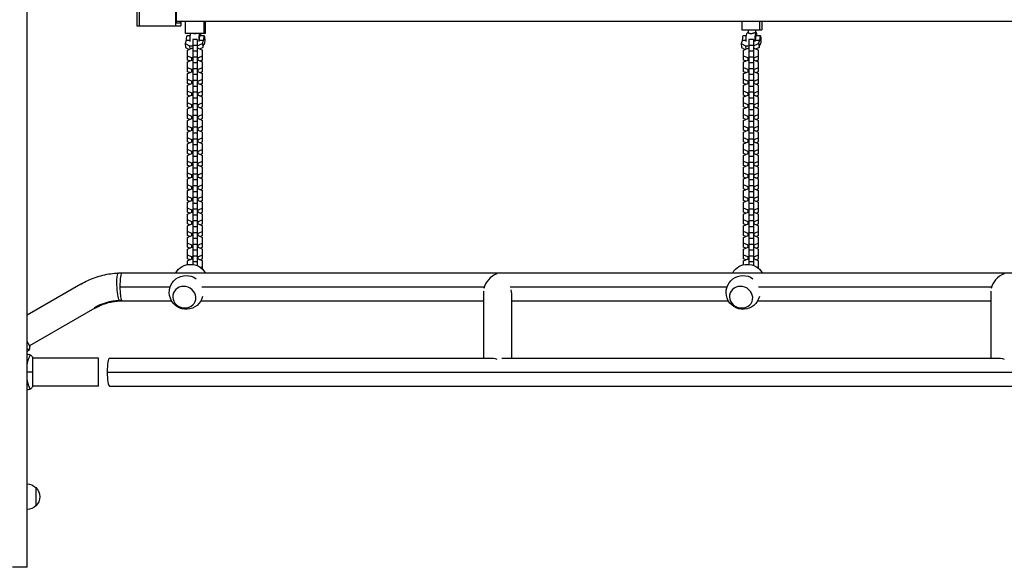
# Model space of a CAD drawing. Units: millimetres. Extents: x -6588 to 8811, y -4837 to 7668.
# Drawn here: x 86 to 1427, y -1348 to -602 of the extents above; entities that cross this region are included whole.
import ezdxf

# ---------------------------------------------------------------- set-up
doc = ezdxf.new("R2010")
doc.units = ezdxf.units.MM
doc.header["$LTSCALE"] = 20
doc.layers.add('2d', color=230, linetype='Continuous')

msp = doc.modelspace()

# ---------------------------------------------------------------- linework, layer by layer
at = {"layer": '2d'}
for p, q in [((96.2, -1347.7), (96.2, 253.7)), ((245.6, -471), (245.6, -611)), ((249.5, -611), (249.5, -471)), ((298.8, -611), (298.8, -471)), ((299.5, -607), (299.5, -475)), ((245.6, -611), (305.7, -611)), ((299.5, -604.6), (1852.5, -604.6)), ((305.1, -607), (299.5, -607)), ((305.1, -604.6), (305.1, -607)), ((305.7, -604.6), (305.7, -611)), ((312.1, -621), (312.1, -604.6)), ((336.8, -604.6), (336.8, -621)), ((339.3, -621), (339.3, -604.6)), ((1069.2, -604.6), (1069.2, -616)), ((1069.2, -616), (1096.4, -616)), ((1077.8, -616), (1077.8, -620.3)), ((1087.8, -616), (1087.8, -620.2)), ((1093.9, -616), (1093.9, -604.6)), ((1096.4, -604.6), (1096.4, -616)), ((339.3, -621), (312.1, -621)), ((318.4, -624.2), (313.9, -624.2)), ((321.9, -629.4), (321.9, -935.6)), ((327.9, -629.4), (321.9, -629.4)), ((327.9, -629.4), (327.9, -937.3)), ((337.5, -624.2), (331.6, -624.2)), ((1075.5, -624.2), (1071, -624.2)), ((1077.8, -620.2), (1076.9, -620.2)), ((1079, -629.4), (1079, -935.5)), ((1085, -629.4), (1079, -629.4)), ((1085, -629.4), (1085, -936.9)), ((1088.7, -620.2), (1087.7, -620.2)), ((1094.6, -624.2), (1088.7, -624.2)), ((312.9, -630.1), (311.4, -634.8)), ((311.4, -634.8), (317.3, -638.2)), ((311.4, -634.8), (311.9, -640.1)), ((311.9, -640.1), (316.9, -643)), ((312.9, -630.1), (318.1, -630.1)), ((314.7, -643.9), (320.7, -641.3)), ((317.3, -638.2), (317.7, -642.6)), ((317.3, -638.2), (321.9, -638.2)), ((320.7, -641.3), (321.9, -641.3)), ((327.9, -637.4), (321.9, -637.4)), ((327.9, -637.9), (335.1, -634.8)), ((327.9, -641.3), (329.1, -641.3)), ((329.1, -641.3), (335.1, -643.9)), ((330.6, -630.1), (336.5, -630.1)), ((330.9, -642.1), (335.6, -640.1)), ((335.1, -634.8), (336.5, -630.1)), ((335.1, -634.8), (335.6, -640.1)), ((335.6, -640.1), (337, -635.4)), ((337.5, -636.2), (336.7, -636.2)), ((1070, -630.1), (1068.5, -634.8)), ((1068.5, -634.8), (1074.4, -638.2)), ((1068.5, -634.8), (1069, -640.1)), ((1069, -640.1), (1074, -643)), ((1070, -630.1), (1075.2, -630.1)), ((1071.8, -643.9), (1077.8, -641.3)), ((1074.4, -638.2), (1074.8, -642.6)), ((1074.4, -638.2), (1079, -638.2)), ((1077.8, -641.3), (1079, -641.3)), ((1085, -637.4), (1079, -637.4)), ((1085, -637.9), (1092.2, -634.8)), ((1085, -641.3), (1086.2, -641.3)), ((1086.2, -641.3), (1092.2, -643.9)), ((1087.7, -630.1), (1093.6, -630.1)), ((1088, -642.1), (1092.7, -640.1)), ((1092.2, -634.8), (1093.6, -630.1)), ((1092.2, -634.8), (1092.7, -640.1)), ((1092.7, -640.1), (1094.1, -635.4)), ((1094.6, -636.2), (1093.8, -636.2)), ((314.7, -657.3), (314.7, -643.9)), ((320.7, -654.5), (314.7, -651.9)), ((321.9, -654.5), (320.7, -654.5)), ((320.7, -657.3), (320.7, -654.5)), ((327.9, -645.4), (321.9, -645.4)), ((327.9, -653.4), (321.9, -653.4)), ((329.1, -654.5), (327.9, -654.5)), ((335.1, -651.9), (329.1, -654.5)), ((329.1, -657.3), (329.1, -654.5)), ((335.1, -657.3), (335.1, -643.9)), ((1071.8, -657.3), (1071.8, -643.9)), ((1077.8, -654.5), (1071.8, -651.9)), ((1079, -654.5), (1077.8, -654.5)), ((1077.8, -657.3), (1077.8, -654.5)), ((1085, -645.4), (1079, -645.4)), ((1085, -653.4), (1079, -653.4)), ((1086.2, -654.5), (1085, -654.5)), ((1092.2, -651.9), (1086.2, -654.5)), ((1086.2, -657.3), (1086.2, -654.5)), ((1092.2, -657.3), (1092.2, -643.9)), ((314.7, -659.8), (320.7, -657.3)), ((317.6, -658.6), (314.7, -657.3)), ((314.7, -673.2), (314.7, -659.8)), ((320.7, -670.4), (314.7, -667.8)), ((320.7, -657.3), (321.9, -657.3)), ((327.9, -661.3), (321.9, -661.3)), ((327.9, -669.3), (321.9, -669.3)), ((327.9, -657.3), (329.1, -657.3)), ((329.1, -657.3), (335.1, -659.8)), ((335.1, -667.8), (329.1, -670.4)), ((335.1, -657.3), (332.2, -658.6)), ((335.1, -673.2), (335.1, -659.8)), ((1071.8, -659.8), (1077.8, -657.3)), ((1074.7, -658.6), (1071.8, -657.3)), ((1071.8, -673.2), (1071.8, -659.8)), ((1077.8, -670.4), (1071.8, -667.8)), ((1077.8, -657.3), (1079, -657.3)), ((1085, -661.3), (1079, -661.3)), ((1085, -669.3), (1079, -669.3)), ((1085, -657.3), (1086.2, -657.3)), ((1086.2, -657.3), (1092.2, -659.8)), ((1092.2, -667.8), (1086.2, -670.4)), ((1092.2, -657.3), (1089.3, -658.6)), ((1092.2, -673.2), (1092.2, -659.8)), ((314.7, -675.8), (320.7, -673.2)), ((317.6, -674.5), (314.7, -673.2)), ((314.7, -689.2), (314.7, -675.8)), ((321.9, -670.4), (320.7, -670.4)), ((320.7, -673.2), (320.7, -670.4)), ((320.7, -673.2), (321.9, -673.2)), ((327.9, -677.2), (321.9, -677.2)), ((329.1, -670.4), (327.9, -670.4)), ((327.9, -673.2), (329.1, -673.2)), ((329.1, -673.2), (329.1, -670.4)), ((329.1, -673.2), (335.1, -675.8)), ((335.1, -673.2), (332.2, -674.5)), ((335.1, -689.2), (335.1, -675.8)), ((1071.8, -675.8), (1077.8, -673.2)), ((1074.7, -674.5), (1071.8, -673.2)), ((1071.8, -689.2), (1071.8, -675.8)), ((1079, -670.4), (1077.8, -670.4)), ((1077.8, -673.2), (1077.8, -670.4)), ((1077.8, -673.2), (1079, -673.2)), ((1085, -677.2), (1079, -677.2)), ((1086.2, -670.4), (1085, -670.4)), ((1085, -673.2), (1086.2, -673.2)), ((1086.2, -673.2), (1086.2, -670.4)), ((1086.2, -673.2), (1092.2, -675.8)), ((1092.2, -673.2), (1089.3, -674.5)), ((1092.2, -689.2), (1092.2, -675.8)), ((320.7, -686.3), (314.7, -683.7)), ((314.7, -691.7), (320.7, -689.1)), ((317.6, -690.4), (314.7, -689.2)), ((314.7, -705.1), (314.7, -691.7)), ((321.9, -686.3), (320.7, -686.3)), ((320.7, -689.1), (320.7, -686.3)), ((320.7, -689.1), (321.9, -689.1)), ((327.9, -685.2), (321.9, -685.2)), ((327.9, -693.2), (321.9, -693.2)), ((329.1, -686.3), (327.9, -686.3)), ((327.9, -689.1), (329.1, -689.1)), ((335.1, -683.7), (329.1, -686.3)), ((329.1, -689.1), (329.1, -686.3)), ((329.1, -689.1), (335.1, -691.7)), ((335.1, -689.2), (332.2, -690.4)), ((335.1, -705.1), (335.1, -691.7)), ((1077.8, -686.3), (1071.8, -683.7)), ((1071.8, -691.7), (1077.8, -689.1)), ((1074.7, -690.4), (1071.8, -689.2)), ((1071.8, -705.1), (1071.8, -691.7)), ((1079, -686.3), (1077.8, -686.3)), ((1077.8, -689.1), (1077.8, -686.3)), ((1077.8, -689.1), (1079, -689.1)), ((1085, -685.2), (1079, -685.2)), ((1085, -693.2), (1079, -693.2)), ((1086.2, -686.3), (1085, -686.3)), ((1085, -689.1), (1086.2, -689.1)), ((1092.2, -683.7), (1086.2, -686.3)), ((1086.2, -689.1), (1086.2, -686.3)), ((1086.2, -689.1), (1092.2, -691.7)), ((1092.2, -689.2), (1089.3, -690.4)), ((1092.2, -705.1), (1092.2, -691.7)), ((320.7, -702.3), (314.7, -699.7)), ((314.7, -707.6), (320.7, -705)), ((317.6, -706.4), (314.7, -705.1)), ((314.7, -721), (314.7, -707.6)), ((321.9, -702.3), (320.7, -702.3)), ((320.7, -705), (320.7, -702.3)), ((320.7, -705), (321.9, -705)), ((327.9, -701.1), (321.9, -701.1)), ((327.9, -709.1), (321.9, -709.1)), ((329.1, -702.3), (327.9, -702.3)), ((327.9, -705), (329.1, -705)), ((335.1, -699.7), (329.1, -702.3)), ((329.1, -705), (329.1, -702.3)), ((329.1, -705), (335.1, -707.6)), ((335.1, -705.1), (332.2, -706.4)), ((335.1, -721), (335.1, -707.6)), ((1077.8, -702.3), (1071.8, -699.7)), ((1071.8, -707.6), (1077.8, -705)), ((1074.7, -706.4), (1071.8, -705.1)), ((1071.8, -721), (1071.8, -707.6)), ((1079, -702.3), (1077.8, -702.3)), ((1077.8, -705), (1077.8, -702.3)), ((1077.8, -705), (1079, -705)), ((1085, -701.1), (1079, -701.1)), ((1085, -709.1), (1079, -709.1)), ((1086.2, -702.3), (1085, -702.3)), ((1085, -705), (1086.2, -705)), ((1092.2, -699.7), (1086.2, -702.3)), ((1086.2, -705), (1086.2, -702.3)), ((1086.2, -705), (1092.2, -707.6)), ((1092.2, -705.1), (1089.3, -706.4)), ((1092.2, -721), (1092.2, -707.6)), ((320.7, -718.2), (314.7, -715.6)), ((314.7, -723.6), (320.7, -721)), ((317.6, -722.3), (314.7, -721)), ((314.7, -737), (314.7, -723.6)), ((321.9, -718.2), (320.7, -718.2)), ((320.7, -721), (320.7, -718.2)), ((320.7, -721), (321.9, -721)), ((327.9, -717.1), (321.9, -717.1)), ((329.1, -718.2), (327.9, -718.2)), ((327.9, -721), (329.1, -721)), ((335.1, -715.6), (329.1, -718.2)), ((329.1, -721), (329.1, -718.2)), ((329.1, -721), (335.1, -723.6)), ((335.1, -721), (332.2, -722.3)), ((335.1, -737), (335.1, -723.6)), ((1077.8, -718.2), (1071.8, -715.6)), ((1071.8, -723.6), (1077.8, -721)), ((1074.7, -722.3), (1071.8, -721)), ((1071.8, -737), (1071.8, -723.6)), ((1079, -718.2), (1077.8, -718.2)), ((1077.8, -721), (1077.8, -718.2)), ((1077.8, -721), (1079, -721)), ((1085, -717.1), (1079, -717.1)), ((1086.2, -718.2), (1085, -718.2)), ((1085, -721), (1086.2, -721)), ((1092.2, -715.6), (1086.2, -718.2)), ((1086.2, -721), (1086.2, -718.2)), ((1086.2, -721), (1092.2, -723.6)), ((1092.2, -721), (1089.3, -722.3)), ((1092.2, -737), (1092.2, -723.6)), ((320.7, -734.1), (314.7, -731.5)), ((314.7, -739.5), (320.7, -736.9)), ((317.6, -738.2), (314.7, -737)), ((321.9, -734.1), (320.7, -734.1)), ((320.7, -736.9), (320.7, -734.1)), ((320.7, -736.9), (321.9, -736.9)), ((327.9, -725), (321.9, -725)), ((327.9, -733), (321.9, -733)), ((329.1, -734.1), (327.9, -734.1)), ((327.9, -736.9), (329.1, -736.9)), ((335.1, -731.5), (329.1, -734.1)), ((329.1, -736.9), (329.1, -734.1)), ((329.1, -736.9), (335.1, -739.5)), ((335.1, -737), (332.2, -738.2)), ((1077.8, -734.1), (1071.8, -731.5)), ((1071.8, -739.5), (1077.8, -736.9)), ((1074.7, -738.2), (1071.8, -737)), ((1079, -734.1), (1077.8, -734.1)), ((1077.8, -736.9), (1077.8, -734.1)), ((1077.8, -736.9), (1079, -736.9)), ((1085, -725), (1079, -725)), ((1085, -733), (1079, -733)), ((1086.2, -734.1), (1085, -734.1)), ((1085, -736.9), (1086.2, -736.9)), ((1092.2, -731.5), (1086.2, -734.1)), ((1086.2, -736.9), (1086.2, -734.1)), ((1086.2, -736.9), (1092.2, -739.5)), ((1092.2, -737), (1089.3, -738.2)), ((314.7, -752.9), (314.7, -739.5)), ((320.7, -750), (314.7, -747.5)), ((321.9, -750), (320.7, -750)), ((320.7, -752.8), (320.7, -750)), ((327.9, -740.9), (321.9, -740.9)), ((327.9, -748.9), (321.9, -748.9)), ((329.1, -750), (327.9, -750)), ((335.1, -747.5), (329.1, -750)), ((329.1, -752.8), (329.1, -750)), ((335.1, -752.9), (335.1, -739.5)), ((1071.8, -752.9), (1071.8, -739.5)), ((1077.8, -750), (1071.8, -747.5)), ((1079, -750), (1077.8, -750)), ((1077.8, -752.8), (1077.8, -750)), ((1085, -740.9), (1079, -740.9)), ((1085, -748.9), (1079, -748.9)), ((1086.2, -750), (1085, -750)), ((1092.2, -747.5), (1086.2, -750)), ((1086.2, -752.8), (1086.2, -750)), ((1092.2, -752.9), (1092.2, -739.5)), ((314.7, -755.4), (320.7, -752.8)), ((317.6, -754.1), (314.7, -752.9)), ((314.7, -768.8), (314.7, -755.4)), ((320.7, -766), (314.7, -763.4)), ((320.7, -752.8), (321.9, -752.8)), ((327.9, -756.9), (321.9, -756.9)), ((327.9, -752.8), (329.1, -752.8)), ((329.1, -752.8), (335.1, -755.4)), ((335.1, -763.4), (329.1, -766)), ((335.1, -752.9), (332.2, -754.1)), ((335.1, -768.8), (335.1, -755.4)), ((1071.8, -755.4), (1077.8, -752.8)), ((1074.7, -754.1), (1071.8, -752.9)), ((1071.8, -768.8), (1071.8, -755.4)), ((1077.8, -766), (1071.8, -763.4)), ((1077.8, -752.8), (1079, -752.8)), ((1085, -756.9), (1079, -756.9)), ((1085, -752.8), (1086.2, -752.8)), ((1086.2, -752.8), (1092.2, -755.4)), ((1092.2, -763.4), (1086.2, -766)), ((1092.2, -752.9), (1089.3, -754.1)), ((1092.2, -768.8), (1092.2, -755.4)), ((314.7, -771.3), (320.7, -768.8)), ((317.6, -770.1), (314.7, -768.8)), ((314.7, -784.7), (314.7, -771.3)), ((321.9, -766), (320.7, -766)), ((320.7, -768.8), (320.7, -766)), ((320.7, -768.8), (321.9, -768.8)), ((327.9, -764.9), (321.9, -764.9)), ((327.9, -772.8), (321.9, -772.8)), ((329.1, -766), (327.9, -766)), ((327.9, -768.8), (329.1, -768.8)), ((329.1, -768.8), (329.1, -766)), ((329.1, -768.8), (335.1, -771.3)), ((335.1, -768.8), (332.2, -770.1)), ((335.1, -784.7), (335.1, -771.3)), ((1071.8, -771.3), (1077.8, -768.8)), ((1074.7, -770.1), (1071.8, -768.8)), ((1071.8, -784.7), (1071.8, -771.3)), ((1079, -766), (1077.8, -766)), ((1077.8, -768.8), (1077.8, -766)), ((1077.8, -768.8), (1079, -768.8)), ((1085, -764.9), (1079, -764.9)), ((1085, -772.8), (1079, -772.8)), ((1086.2, -766), (1085, -766)), ((1085, -768.8), (1086.2, -768.8)), ((1086.2, -768.8), (1086.2, -766)), ((1086.2, -768.8), (1092.2, -771.3)), ((1092.2, -768.8), (1089.3, -770.1)), ((1092.2, -784.7), (1092.2, -771.3)), ((320.7, -781.9), (314.7, -779.3)), ((314.7, -787.3), (320.7, -784.7)), ((317.6, -786), (314.7, -784.7)), ((314.7, -800.7), (314.7, -787.3)), ((321.9, -781.9), (320.7, -781.9)), ((320.7, -784.7), (320.7, -781.9)), ((320.7, -784.7), (321.9, -784.7)), ((327.9, -780.8), (321.9, -780.8)), ((327.9, -788.7), (321.9, -788.7)), ((329.1, -781.9), (327.9, -781.9)), ((327.9, -784.7), (329.1, -784.7)), ((335.1, -779.3), (329.1, -781.9)), ((329.1, -784.7), (329.1, -781.9)), ((329.1, -784.7), (335.1, -787.3)), ((335.1, -784.7), (332.2, -786)), ((335.1, -800.7), (335.1, -787.3)), ((1077.8, -781.9), (1071.8, -779.3)), ((1071.8, -787.3), (1077.8, -784.7)), ((1074.7, -786), (1071.8, -784.7)), ((1071.8, -800.7), (1071.8, -787.3)), ((1079, -781.9), (1077.8, -781.9)), ((1077.8, -784.7), (1077.8, -781.9)), ((1077.8, -784.7), (1079, -784.7)), ((1085, -780.8), (1079, -780.8)), ((1085, -788.7), (1079, -788.7)), ((1086.2, -781.9), (1085, -781.9)), ((1085, -784.7), (1086.2, -784.7)), ((1092.2, -779.3), (1086.2, -781.9)), ((1086.2, -784.7), (1086.2, -781.9)), ((1086.2, -784.7), (1092.2, -787.3)), ((1092.2, -784.7), (1089.3, -786)), ((1092.2, -800.7), (1092.2, -787.3)), ((320.7, -797.8), (314.7, -795.3)), ((314.7, -803.2), (320.7, -800.6)), ((317.6, -801.9), (314.7, -800.7)), ((314.7, -816.6), (314.7, -803.2)), ((321.9, -797.8), (320.7, -797.8)), ((320.7, -800.6), (320.7, -797.8)), ((320.7, -800.6), (321.9, -800.6)), ((327.9, -796.7), (321.9, -796.7)), ((329.1, -797.8), (327.9, -797.8)), ((327.9, -800.6), (329.1, -800.6)), ((335.1, -795.3), (329.1, -797.8)), ((329.1, -800.6), (329.1, -797.8)), ((329.1, -800.6), (335.1, -803.2)), ((335.1, -800.7), (332.2, -801.9)), ((335.1, -816.6), (335.1, -803.2)), ((1077.8, -797.8), (1071.8, -795.3)), ((1071.8, -803.2), (1077.8, -800.6)), ((1074.7, -801.9), (1071.8, -800.7)), ((1071.8, -816.6), (1071.8, -803.2)), ((1079, -797.8), (1077.8, -797.8)), ((1077.8, -800.6), (1077.8, -797.8)), ((1077.8, -800.6), (1079, -800.6)), ((1085, -796.7), (1079, -796.7)), ((1086.2, -797.8), (1085, -797.8)), ((1085, -800.6), (1086.2, -800.6)), ((1092.2, -795.3), (1086.2, -797.8)), ((1086.2, -800.6), (1086.2, -797.8)), ((1086.2, -800.6), (1092.2, -803.2)), ((1092.2, -800.7), (1089.3, -801.9)), ((1092.2, -816.6), (1092.2, -803.2)), ((320.7, -813.8), (314.7, -811.2)), ((314.7, -819.1), (320.7, -816.6)), ((317.6, -817.9), (314.7, -816.6)), ((321.9, -813.8), (320.7, -813.8)), ((320.7, -816.6), (320.7, -813.8)), ((320.7, -816.6), (321.9, -816.6)), ((327.9, -804.7), (321.9, -804.7)), ((327.9, -812.6), (321.9, -812.6)), ((329.1, -813.8), (327.9, -813.8)), ((327.9, -816.6), (329.1, -816.6)), ((335.1, -811.2), (329.1, -813.8)), ((329.1, -816.6), (329.1, -813.8)), ((329.1, -816.6), (335.1, -819.1)), ((335.1, -816.6), (332.2, -817.9)), ((1077.8, -813.8), (1071.8, -811.2)), ((1071.8, -819.1), (1077.8, -816.6)), ((1074.7, -817.9), (1071.8, -816.6)), ((1079, -813.8), (1077.8, -813.8)), ((1077.8, -816.6), (1077.8, -813.8)), ((1077.8, -816.6), (1079, -816.6)), ((1085, -804.7), (1079, -804.7)), ((1085, -812.6), (1079, -812.6)), ((1086.2, -813.8), (1085, -813.8)), ((1085, -816.6), (1086.2, -816.6)), ((1092.2, -811.2), (1086.2, -813.8)), ((1086.2, -816.6), (1086.2, -813.8)), ((1086.2, -816.6), (1092.2, -819.1)), ((1092.2, -816.6), (1089.3, -817.9)), ((314.7, -832.5), (314.7, -819.1)), ((320.7, -829.7), (314.7, -827.1)), ((321.9, -829.7), (320.7, -829.7)), ((320.7, -832.5), (320.7, -829.7)), ((327.9, -820.6), (321.9, -820.6)), ((327.9, -828.6), (321.9, -828.6)), ((329.1, -829.7), (327.9, -829.7)), ((335.1, -827.1), (329.1, -829.7)), ((329.1, -832.5), (329.1, -829.7)), ((335.1, -832.5), (335.1, -819.1)), ((1071.8, -832.5), (1071.8, -819.1)), ((1077.8, -829.7), (1071.8, -827.1)), ((1079, -829.7), (1077.8, -829.7)), ((1077.8, -832.5), (1077.8, -829.7)), ((1085, -820.6), (1079, -820.6)), ((1085, -828.6), (1079, -828.6)), ((1086.2, -829.7), (1085, -829.7)), ((1092.2, -827.1), (1086.2, -829.7)), ((1086.2, -832.5), (1086.2, -829.7)), ((1092.2, -832.5), (1092.2, -819.1)), ((314.7, -835.1), (320.7, -832.5)), ((317.6, -833.8), (314.7, -832.5)), ((314.7, -848.5), (314.7, -835.1)), ((320.7, -845.6), (314.7, -843)), ((320.7, -832.5), (321.9, -832.5)), ((327.9, -836.5), (321.9, -836.5)), ((327.9, -832.5), (329.1, -832.5)), ((329.1, -832.5), (335.1, -835.1)), ((335.1, -843), (329.1, -845.6)), ((335.1, -832.5), (332.2, -833.8)), ((335.1, -848.5), (335.1, -835.1)), ((1071.8, -835.1), (1077.8, -832.5)), ((1074.7, -833.8), (1071.8, -832.5)), ((1071.8, -848.5), (1071.8, -835.1)), ((1077.8, -845.6), (1071.8, -843)), ((1077.8, -832.5), (1079, -832.5)), ((1085, -836.5), (1079, -836.5)), ((1085, -832.5), (1086.2, -832.5)), ((1086.2, -832.5), (1092.2, -835.1)), ((1092.2, -843), (1086.2, -845.6)), ((1092.2, -832.5), (1089.3, -833.8)), ((1092.2, -848.5), (1092.2, -835.1)), ((314.7, -851), (320.7, -848.4)), ((317.6, -849.7), (314.7, -848.5)), ((314.7, -864.4), (314.7, -851)), ((321.9, -845.6), (320.7, -845.6)), ((320.7, -848.4), (320.7, -845.6)), ((320.7, -848.4), (321.9, -848.4)), ((327.9, -844.5), (321.9, -844.5)), ((327.9, -852.4), (321.9, -852.4)), ((329.1, -845.6), (327.9, -845.6)), ((327.9, -848.4), (329.1, -848.4)), ((329.1, -848.4), (329.1, -845.6)), ((329.1, -848.4), (335.1, -851)), ((335.1, -848.5), (332.2, -849.7)), ((335.1, -864.4), (335.1, -851)), ((1071.8, -851), (1077.8, -848.4)), ((1074.7, -849.7), (1071.8, -848.5)), ((1071.8, -864.4), (1071.8, -851)), ((1079, -845.6), (1077.8, -845.6)), ((1077.8, -848.4), (1077.8, -845.6)), ((1077.8, -848.4), (1079, -848.4)), ((1085, -844.5), (1079, -844.5)), ((1085, -852.4), (1079, -852.4)), ((1086.2, -845.6), (1085, -845.6)), ((1085, -848.4), (1086.2, -848.4)), ((1086.2, -848.4), (1086.2, -845.6)), ((1086.2, -848.4), (1092.2, -851)), ((1092.2, -848.5), (1089.3, -849.7)), ((1092.2, -864.4), (1092.2, -851)), ((320.7, -861.5), (314.7, -859)), ((314.7, -866.9), (320.7, -864.3)), ((317.6, -865.6), (314.7, -864.4)), ((314.7, -880.3), (314.7, -866.9)), ((321.9, -861.5), (320.7, -861.5)), ((320.7, -864.3), (320.7, -861.5)), ((320.7, -864.3), (321.9, -864.3)), ((327.9, -860.4), (321.9, -860.4)), ((327.9, -868.4), (321.9, -868.4)), ((329.1, -861.5), (327.9, -861.5)), ((327.9, -864.3), (329.1, -864.3)), ((335.1, -859), (329.1, -861.5)), ((329.1, -864.3), (329.1, -861.5)), ((329.1, -864.3), (335.1, -866.9)), ((335.1, -864.4), (332.2, -865.6)), ((335.1, -880.3), (335.1, -866.9)), ((1077.8, -861.5), (1071.8, -859)), ((1071.8, -866.9), (1077.8, -864.3)), ((1074.7, -865.6), (1071.8, -864.4)), ((1071.8, -880.3), (1071.8, -866.9)), ((1079, -861.5), (1077.8, -861.5)), ((1077.8, -864.3), (1077.8, -861.5)), ((1077.8, -864.3), (1079, -864.3)), ((1085, -860.4), (1079, -860.4)), ((1085, -868.4), (1079, -868.4)), ((1086.2, -861.5), (1085, -861.5)), ((1085, -864.3), (1086.2, -864.3)), ((1092.2, -859), (1086.2, -861.5)), ((1086.2, -864.3), (1086.2, -861.5)), ((1086.2, -864.3), (1092.2, -866.9)), ((1092.2, -864.4), (1089.3, -865.6)), ((1092.2, -880.3), (1092.2, -866.9)), ((320.7, -877.5), (314.7, -874.9)), ((314.7, -882.8), (320.7, -880.3)), ((317.6, -881.6), (314.7, -880.3)), ((314.7, -896.2), (314.7, -882.8)), ((321.9, -877.5), (320.7, -877.5)), ((320.7, -880.3), (320.7, -877.5)), ((320.7, -880.3), (321.9, -880.3)), ((327.9, -876.4), (321.9, -876.4)), ((327.9, -884.3), (321.9, -884.3)), ((329.1, -877.5), (327.9, -877.5)), ((327.9, -880.3), (329.1, -880.3)), ((335.1, -874.9), (329.1, -877.5)), ((329.1, -880.3), (329.1, -877.5)), ((329.1, -880.3), (335.1, -882.8)), ((335.1, -880.3), (332.2, -881.6)), ((335.1, -896.2), (335.1, -882.8)), ((1077.8, -877.5), (1071.8, -874.9)), ((1071.8, -882.8), (1077.8, -880.3)), ((1074.7, -881.6), (1071.8, -880.3)), ((1071.8, -896.2), (1071.8, -882.8)), ((1079, -877.5), (1077.8, -877.5)), ((1077.8, -880.3), (1077.8, -877.5)), ((1077.8, -880.3), (1079, -880.3)), ((1085, -876.4), (1079, -876.4)), ((1085, -884.3), (1079, -884.3)), ((1086.2, -877.5), (1085, -877.5)), ((1085, -880.3), (1086.2, -880.3)), ((1092.2, -874.9), (1086.2, -877.5)), ((1086.2, -880.3), (1086.2, -877.5)), ((1086.2, -880.3), (1092.2, -882.8)), ((1092.2, -880.3), (1089.3, -881.6)), ((1092.2, -896.2), (1092.2, -882.8)), ((320.7, -893.4), (314.7, -890.8)), ((314.7, -898.8), (320.7, -896.2)), ((317.6, -897.5), (314.7, -896.2)), ((321.9, -893.4), (320.7, -893.4)), ((320.7, -896.2), (320.7, -893.4)), ((320.7, -896.2), (321.9, -896.2)), ((327.9, -892.3), (321.9, -892.3)), ((329.1, -893.4), (327.9, -893.4)), ((327.9, -896.2), (329.1, -896.2)), ((335.1, -890.8), (329.1, -893.4)), ((329.1, -896.2), (329.1, -893.4)), ((329.1, -896.2), (335.1, -898.8)), ((335.1, -896.2), (332.2, -897.5)), ((1077.8, -893.4), (1071.8, -890.8)), ((1071.8, -898.8), (1077.8, -896.2)), ((1074.7, -897.5), (1071.8, -896.2)), ((1079, -893.4), (1077.8, -893.4)), ((1077.8, -896.2), (1077.8, -893.4)), ((1077.8, -896.2), (1079, -896.2)), ((1085, -892.3), (1079, -892.3)), ((1086.2, -893.4), (1085, -893.4)), ((1085, -896.2), (1086.2, -896.2)), ((1092.2, -890.8), (1086.2, -893.4)), ((1086.2, -896.2), (1086.2, -893.4)), ((1086.2, -896.2), (1092.2, -898.8)), ((1092.2, -896.2), (1089.3, -897.5)), ((314.7, -912.2), (314.7, -898.8)), ((320.7, -909.3), (314.7, -906.8)), ((321.9, -909.3), (320.7, -909.3)), ((320.7, -912.1), (320.7, -909.3)), ((327.9, -900.2), (321.9, -900.2)), ((327.9, -908.2), (321.9, -908.2)), ((329.1, -909.3), (327.9, -909.3)), ((335.1, -906.8), (329.1, -909.3)), ((329.1, -912.1), (329.1, -909.3)), ((335.1, -912.2), (335.1, -898.8)), ((1071.8, -912.2), (1071.8, -898.8)), ((1077.8, -909.3), (1071.8, -906.8)), ((1079, -909.3), (1077.8, -909.3)), ((1077.8, -912.1), (1077.8, -909.3)), ((1085, -900.2), (1079, -900.2)), ((1085, -908.2), (1079, -908.2)), ((1086.2, -909.3), (1085, -909.3)), ((1092.2, -906.8), (1086.2, -909.3)), ((1086.2, -912.1), (1086.2, -909.3)), ((1092.2, -912.2), (1092.2, -898.8)), ((314.7, -914.7), (320.7, -912.1)), ((317.6, -913.4), (314.7, -912.2)), ((314.7, -928.1), (314.7, -914.7)), ((320.7, -925.3), (314.7, -922.7)), ((320.7, -912.1), (321.9, -912.1)), ((327.9, -916.2), (321.9, -916.2)), ((327.9, -924.1), (321.9, -924.1)), ((327.9, -912.1), (329.1, -912.1)), ((329.1, -912.1), (335.1, -914.7)), ((335.1, -922.7), (329.1, -925.3)), ((335.1, -912.2), (332.2, -913.4)), ((335.1, -928.1), (335.1, -914.7)), ((1071.8, -914.7), (1077.8, -912.1)), ((1074.7, -913.4), (1071.8, -912.2)), ((1071.8, -928.1), (1071.8, -914.7)), ((1077.8, -925.3), (1071.8, -922.7)), ((1077.8, -912.1), (1079, -912.1)), ((1085, -916.2), (1079, -916.2)), ((1085, -924.1), (1079, -924.1)), ((1085, -912.1), (1086.2, -912.1)), ((1086.2, -912.1), (1092.2, -914.7)), ((1092.2, -922.7), (1086.2, -925.3)), ((1092.2, -912.2), (1089.3, -913.4)), ((1092.2, -928.1), (1092.2, -914.7)), ((314.7, -930.6), (320.7, -928.1)), ((317.6, -929.4), (314.7, -928.1)), ((314.7, -935.8), (314.7, -930.6)), ((321.9, -925.3), (320.7, -925.3)), ((320.7, -928.1), (320.7, -925.3)), ((320.7, -928.1), (321.9, -928.1)), ((327.9, -932.1), (321.9, -932.1)), ((329.1, -925.3), (327.9, -925.3)), ((327.9, -928.1), (329.1, -928.1)), ((329.1, -928.1), (329.1, -925.3)), ((329.1, -928.1), (335.1, -930.6)), ((335.1, -928.1), (332.2, -929.4)), ((335.1, -942.2), (335.1, -930.6)), ((1071.8, -930.6), (1077.8, -928.1)), ((1074.7, -929.4), (1071.8, -928.1)), ((1071.8, -936), (1071.8, -930.6)), ((1079, -925.3), (1077.8, -925.3)), ((1077.8, -928.1), (1077.8, -925.3)), ((1077.8, -928.1), (1079, -928.1)), ((1085, -932.1), (1079, -932.1)), ((1086.2, -925.3), (1085, -925.3)), ((1085, -928.1), (1086.2, -928.1)), ((1086.2, -928.1), (1086.2, -925.3)), ((1086.2, -928.1), (1092.2, -930.6)), ((1092.2, -928.1), (1089.3, -929.4)), ((1092.2, -941.3), (1092.2, -930.6)), ((225.8, -947), (306.8, -947)), ((325, -947), (1064.8, -947)), ((335.1, -938.6), (332.3, -939.8)), ((1083, -947), (1822.8, -947)), ((1092.2, -938.6), (1090, -939.6)), ((169.5, -962.2), (96.2, -1004.5)), ((222.7, -966), (291.2, -966)), ((334, -966), (718.6, -966)), ((717.7, -971.8), (717.7, -1063)), ((753.9, -966), (1049.2, -966)), ((755.7, -974.1), (755.7, -1063)), ((1092.1, -966), (1409.2, -966)), ((1408.3, -971.8), (1408.3, -1063)), ((225.8, -985), (292.9, -985)), ((332.8, -985), (717.7, -985)), ((755.7, -985), (1051, -985)), ((1090.9, -985), (1408.3, -985)), ((188.5, -995.1), (99.6, -1046.5)), ((99.8, -1046.9), (96.2, -1040.6)), ((98.8, -1063), (98.8, -1063)), ((104, -1101.5), (104, -1062.5)), ((193.4, -1063), (104, -1063)), ((193.4, -1101), (193.4, -1063)), ((208.5, -1063), (730.9, -1063)), ((742.5, -1063), (1421.5, -1063)), ((205.3, -1082), (1952.3, -1082)), ((98.8, -1101), (98.8, -1101)), ((193.4, -1101), (104, -1101)), ((208.5, -1101), (1955.5, -1101)), ((108, -1239.2), (108, -1264.2)), ((96.2, -1347.7), (76.2, -1347.7))]:
    msp.add_line(p, q, dxfattribs=at)
at = {"layer": '2d', "extrusion": (0, 0, -1)}
for centre, radius, start, end in [((-318.8, -958.4), 23, 29.8236, 150.1764), ((-1076.9, -958.4), 23, 29.8236, 150.1764), ((-312.9, -973.6), 23, 193.4734, 125.8055), ((-1070.9, -973.6), 23, 193.4734, 125.8055), ((-95.8, -1251.2), 17, 91.2827, 135.8135), ((-96.5, -1251.7), 17, 132.6679, 227.3321), ((-95.8, -1252.2), 17, 224.1865, 268.7173)]:
    msp.add_arc(centre, radius, start, end, dxfattribs=at)
at = {"layer": '2d'}
for centre, major_axis, ratio, start_param, end_param in [((313.9, -630.2), (0, 6), 0.167846, 0, 1.551325), ((331.6, -630.2), (0, 10), 0.167846, 0.397699, 1.770231), ((331.6, -630.2), (0, 6), 0.167846, 0, 1.551325), ((331.6, -630.2), (0, 10), 0.167846, -0.927295, -0.397699), ((337.5, -630.2), (0, 6), 0.167846, 2.598523, 7.834511), ((1071, -630.2), (0, 6), 0.167846, 0, 1.551325), ((1088.7, -630.2), (0, 10), 0.167846, -0.927295, 1.770231), ((1088.7, -630.2), (0, 6), 0.167846, 0, 1.551325), ((1094.6, -630.2), (0, 6), 0.167846, 2.598523, 7.834511), ((225.8, -966), (0, 19), 0.16783, 0, 1.570796), ((736.7, -966), (15.7, 14.8), 0.725241, 1.008435, 2.357807), ((1427.3, -966), (15.7, 14.8), 0.725241, 1.006464, 2.358718), ((310.3, -980.1), (-14.9, 5.8), 0.906437, 3.141593, 9.424778), ((1068.3, -980.1), (-14.9, 5.8), 0.906437, 3.141593, 9.424778), ((225.8, -966), (0, 19), 0.16783, 1.570796, 2.858698), ((736.7, -966), (-15.7, 16.7), 0.641165, 3.740073, 3.955016), ((225.8, -966), (0, 19), 0.16783, 2.858698, 3.141593), ((208.5, -1082), (0, 19), 0.167846, 0, 1.570796), ((208.5, -1082), (0, 19), 0.167846, 1.570796, 3.141593)]:
    msp.add_ellipse(centre, major_axis=major_axis, ratio=ratio, start_param=start_param, end_param=end_param, dxfattribs=at)
at = {"layer": '2d', "extrusion": (0, 0, -1)}
for centre, major_axis, ratio, start_param, end_param in [((319.8, -630.2), (0, 10), 0.167846, 4.512954, 5.885486), ((1076.9, -630.2), (0, 10), 0.167846, 4.512954, 6.283185), ((221.6, -966.1), (-0.9, 19), 0.154579, 3.431929, 6.283185), ((221.6, -1052.4), (61.5, 35.5), 0.946631, 4.712389, 5.21257), ((221.6, -1052.4), (61.5, 35.5), 0.946631, -1.070615, -1.023129), ((221.6, -966.1), (-0.9, 19), 0.154579, 3.141593, 3.431929), ((736.7, -1082.4), (-15.7, 16.7), 0.641165, 0.425145, 0.920845), ((1427.3, -1082.4), (-15.7, 16.7), 0.641165, 0.423615, 0.920633)]:
    msp.add_ellipse(centre, major_axis=major_axis, ratio=ratio, start_param=start_param, end_param=end_param, dxfattribs=at)
at = {"layer": '2d'}
for points, knots in [([(324.8, -621.6), (324.5, -621.6), (324.2, -621.5), (323.6, -621.5), (323.3, -621.4), (322.7, -621.3), (322.5, -621.2), (322.1, -621.1), (322, -621), (321.9, -621)], [0, 0, 0, 0, 0.962288, 0.962288, 1.924576, 1.924576, 2.886864, 2.886864, 3.336746, 3.336746, 3.336746, 3.336746]), ([(328.2, -621), (328, -621), (327.9, -621.1), (327.5, -621.2), (327.1, -621.3), (326.5, -621.4), (326.2, -621.5), (325.5, -621.5), (325.2, -621.6), (324.8, -621.6)], [27.414498, 27.414498, 27.414498, 27.414498, 27.86438, 27.86438, 28.826668, 28.826668, 29.788956, 29.788956, 30.751244, 30.751244, 30.751244, 30.751244]), ([(1082, -621.6), (1081.6, -621.6), (1081.3, -621.5), (1080.7, -621.5), (1080.4, -621.4), (1079.8, -621.3), (1079.6, -621.2), (1079.1, -621), (1078.9, -620.9), (1078.5, -620.8), (1078.4, -620.7), (1078.1, -620.5), (1078, -620.5), (1077.8, -620.3), (1077.8, -620.3), (1077.8, -620.3), (1077.8, -620.3), (1077.8, -620.3)], [0, 0, 0, 0, 0.962288, 0.962288, 1.924576, 1.924576, 2.886864, 2.886864, 3.849152, 3.849152, 4.808817, 4.808817, 5.768482, 5.768482, 6.728146, 6.728146, 6.860875, 6.860875, 6.860875, 6.860875]), ([(1087.7, -620.2), (1087.7, -620.2), (1087.6, -620.2), (1087.3, -620.3), (1087.2, -620.3), (1086.8, -620.5), (1086.6, -620.5), (1086.2, -620.7), (1085.9, -620.8), (1085.4, -620.9), (1085.2, -621), (1084.6, -621.2), (1084.2, -621.3), (1083.6, -621.4), (1083.3, -621.5), (1082.6, -621.5), (1082.3, -621.6), (1082, -621.6)], [23.063433, 23.063433, 23.063433, 23.063433, 24.023098, 24.023098, 24.982763, 24.982763, 25.942427, 25.942427, 26.902092, 26.902092, 27.86438, 27.86438, 28.826668, 28.826668, 29.788956, 29.788956, 30.751244, 30.751244, 30.751244, 30.751244]), ([(169.5, -962.2), (172.6, -960.4), (175.8, -958.7), (182.4, -955.7), (185.7, -954.4), (192.5, -952), (196, -951), (203, -949.3), (206.5, -948.6), (213.6, -947.6), (217.2, -947.3), (220.7, -947.1)], [4.2122078, 4.2122078, 4.2122078, 4.2122078, 4.312244, 4.312244, 4.4122803, 4.4122803, 4.5123165, 4.5123165, 4.6123527, 4.6123527, 4.712389, 4.712389, 4.712389, 4.712389]), ([(220.7, -947.1), (221.1, -947.1), (221.4, -947.1), (222.1, -947.1), (222.4, -947.1), (223.1, -947), (223.5, -947), (224.1, -947), (224.5, -947), (225.2, -947), (225.5, -947), (225.8, -947)], [4.71238898, 4.71238898, 4.71238898, 4.71238898, 4.72188616, 4.72188616, 4.73138334, 4.73138334, 4.74088051, 4.74088051, 4.75037769, 4.75037769, 4.75987487, 4.75987487, 4.75987487, 4.75987487]), ([(306.8, -947), (307.1, -947), (307.5, -947), (308.4, -947), (309, -947), (310.3, -947.1), (310.9, -947.1), (312.2, -947.1), (312.8, -947.1), (314.2, -947.1), (314.8, -947.1), (315.5, -947.1)], [132.237298, 132.237298, 132.237298, 132.237298, 133.519542, 133.519542, 135.510637, 135.510637, 137.501733, 137.501733, 139.492828, 139.492828, 141.483923, 141.483923, 141.483923, 141.483923]), ([(315.5, -947.1), (316.1, -947.1), (316.8, -947.1), (318.1, -947.1), (318.8, -947.1), (320.2, -947.1), (320.9, -947.1), (322.3, -947), (323, -947), (324.1, -947), (324.5, -947), (325, -947)], [0, 0, 0, 0, 1.991095, 1.991095, 3.982191, 3.982191, 5.973286, 5.973286, 7.964382, 7.964382, 9.246625, 9.246625, 9.246625, 9.246625]), ([(1064.8, -947), (1065.1, -947), (1065.5, -947), (1066.5, -947), (1067.1, -947), (1068.3, -947.1), (1068.9, -947.1), (1070.2, -947.1), (1070.9, -947.1), (1072.2, -947.1), (1072.8, -947.1), (1073.5, -947.1)], [132.237298, 132.237298, 132.237298, 132.237298, 133.519542, 133.519542, 135.510637, 135.510637, 137.501733, 137.501733, 139.492828, 139.492828, 141.483923, 141.483923, 141.483923, 141.483923]), ([(1073.5, -947.1), (1074.1, -947.1), (1074.8, -947.1), (1076.2, -947.1), (1076.9, -947.1), (1078.2, -947.1), (1078.9, -947.1), (1080.3, -947), (1081, -947), (1082.1, -947), (1082.6, -947), (1083, -947)], [0, 0, 0, 0, 1.991095, 1.991095, 3.982191, 3.982191, 5.973286, 5.973286, 7.964382, 7.964382, 9.246625, 9.246625, 9.246625, 9.246625]), ([(188.5, -995.1), (190.6, -993.9), (192.7, -992.8), (197.1, -990.8), (199.3, -989.9), (203.9, -988.3), (206.1, -987.7), (210.8, -986.5), (213.1, -986.1), (217.8, -985.4), (220.2, -985.2), (222.5, -985.1)], [4.2122078, 4.2122078, 4.2122078, 4.2122078, 4.312244, 4.312244, 4.4122803, 4.4122803, 4.5123165, 4.5123165, 4.6123527, 4.6123527, 4.712389, 4.712389, 4.712389, 4.712389]), ([(222.5, -985.1), (222.7, -985.1), (222.9, -985.1), (223.4, -985), (223.6, -985), (224.1, -985), (224.3, -985), (224.7, -985), (224.9, -985), (225.4, -985), (225.6, -985), (225.8, -985)], [4.71238898, 4.71238898, 4.71238898, 4.71238898, 4.72188616, 4.72188616, 4.73138334, 4.73138334, 4.74088051, 4.74088051, 4.75037769, 4.75037769, 4.75987487, 4.75987487, 4.75987487, 4.75987487]), ([(99.2, -1051.9), (99.2, -1051.9), (99.2, -1051.9), (99.2, -1051.9), (99.2, -1051.9), (99.2, -1051.9), (99.1, -1051.9), (99.1, -1051.9), (99, -1051.9), (98.8, -1051.8), (98.5, -1051.6), (97.8, -1051.1), (97.5, -1051), (96.9, -1050.5), (96.6, -1050.3), (96.3, -1050), (96.2, -1050), (96.2, -1050)], [0.12220864, 0.12220864, 0.12220864, 0.12220864, 0.12268837, 0.12268837, 0.12524335, 0.12524335, 0.12652085, 0.12652085, 0.12779834, 0.12779834, 0.13290832, 0.13290832, 0.13546331, 0.13546331, 0.1380183, 0.1380183, 0.13826003, 0.13826003, 0.13826003, 0.13826003]), ([(96.2, -1072.5), (96.2, -1072.4), (96.2, -1072.3), (96.4, -1071.4), (96.6, -1070.7), (96.9, -1069.3), (97.1, -1068.6), (97.6, -1066.6), (98, -1065.4), (98.5, -1063.8), (98.7, -1063.3), (99.1, -1062.3), (99.2, -1061.9), (99.7, -1060.7), (100, -1060.1), (100.4, -1059.3), (100.5, -1059.1), (100.7, -1058.8), (100.7, -1058.7), (100.8, -1058.6), (100.9, -1058.5), (100.9, -1058.5), (100.9, -1058.5), (101, -1058.5), (101, -1058.5), (101, -1058.5), (101, -1058.5), (101, -1058.5)], [0.17345143, 0.17345143, 0.17345143, 0.17345143, 0.17379425, 0.17379425, 0.17635077, 0.17635077, 0.17890729, 0.17890729, 0.18402032, 0.18402032, 0.18657684, 0.18657684, 0.18913336, 0.18913336, 0.19424639, 0.19424639, 0.19680291, 0.19680291, 0.19935943, 0.19935943, 0.20063769, 0.20063769, 0.20191595, 0.20191595, 0.20447247, 0.20447247, 0.20490292, 0.20490292, 0.20490292, 0.20490292]), ([(101, -1105.5), (101, -1105.5), (101, -1105.5), (101, -1105.5), (101, -1105.5), (100.9, -1105.5), (100.9, -1105.5), (100.9, -1105.5), (100.8, -1105.4), (100.7, -1105.2), (100.5, -1104.9), (100.1, -1104.2), (100, -1103.9), (99.7, -1103.2), (99.5, -1102.9), (99, -1101.7), (98.7, -1100.7), (98.2, -1099.4), (98.1, -1099.1), (98, -1098.5), (97.9, -1098.2), (97.6, -1097.3), (97.4, -1096.7), (97.1, -1095.4), (96.9, -1094.7), (96.6, -1093.7), (96.6, -1093.3), (96.4, -1092.6), (96.3, -1092.2), (96.2, -1091.7), (96.2, -1091.6), (96.2, -1091.5)], [0.12220864, 0.12220864, 0.12220864, 0.12220864, 0.12268837, 0.12268837, 0.12524335, 0.12524335, 0.12652085, 0.12652085, 0.12779834, 0.12779834, 0.13290832, 0.13290832, 0.13546331, 0.13546331, 0.1380183, 0.1380183, 0.14312827, 0.14312827, 0.14440577, 0.14440577, 0.14568326, 0.14568326, 0.14823825, 0.14823825, 0.15079324, 0.15079324, 0.15207073, 0.15207073, 0.15334823, 0.15334823, 0.15368517, 0.15368517, 0.15368517, 0.15368517])]:
    msp.add_open_spline(points, degree=3, knots=knots, dxfattribs=at)
for points in [[(99.2, -1051.9), (98.2, -1052.7), (97.2, -1053.5), (96.2, -1054.4)], [(96.2, -1057.7), (97.8, -1057.9), (99.4, -1058.2), (100.9, -1058.5)], [(99.8, -1046.9), (99.7, -1048.6), (99.5, -1050.3), (99.2, -1051.9)], [(99.2, -1051.9), (99.2, -1051.9), (99.2, -1051.9), (99.2, -1051.9)], [(101, -1058.5), (102, -1059.7), (103.1, -1061.1), (104, -1062.5)], [(104, -1082), (101.7, -1082), (99.1, -1082), (96.2, -1082)], [(100.9, -1105.5), (99.4, -1105.8), (97.8, -1106.1), (96.2, -1106.3)], [(104, -1101.5), (103.1, -1102.9), (102, -1104.3), (101, -1105.5)]]:
    msp.add_open_spline(points, degree=3, dxfattribs=at)

doc.saveas('drawing.dxf')
